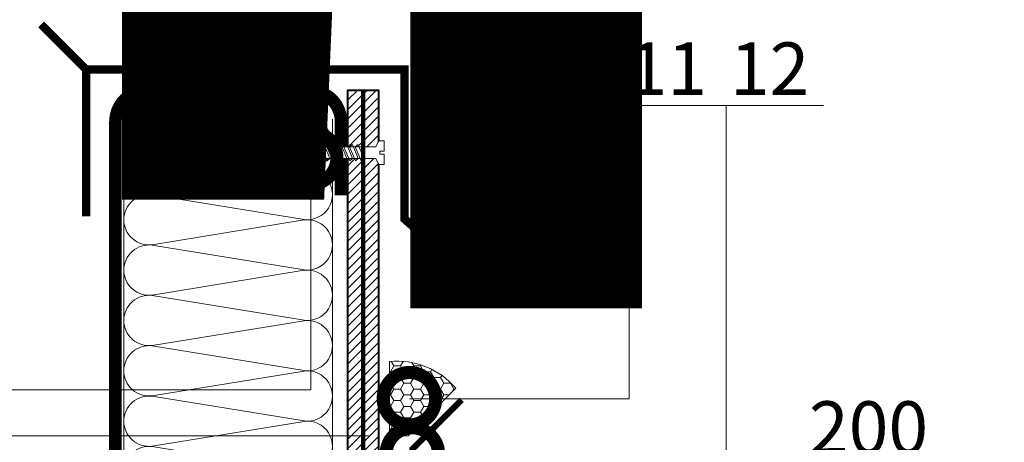
# Model space of a CAD drawing. Units: millimetres. Extents: x 76916 to 112139, y -38060 to 2974.
# Drawn here: x 91077 to 91546, y -20153 to -19951 of the extents above; entities that cross this region are included whole.
import ezdxf
from ezdxf import colors
from ezdxf.entities.mleader import LeaderData, LeaderLine
from ezdxf.enums import TextEntityAlignment as Align
from ezdxf.math import Vec2, Vec3

# ---------------------------------------------------------------- set-up
doc = ezdxf.new("R2018")
doc.units = ezdxf.units.MM
doc.linetypes.add('Штриховая', pattern=[6, 2, -2, 2])
doc.layers.get('0').update_dxf_attribs({"lineweight": 30})
doc.layers.get('DEFPOINTS').update_dxf_attribs({"color": 251, "lineweight": 0})
doc.layers.add('TN-АННТОТАЦИИ', color=7, linetype='Continuous', lineweight=20, true_color=0x000000)
doc.layers.add('TN-ТАБЛИЦЫ', color=7, linetype='Continuous', lineweight=40, true_color=0x000000)
for name, color, linetype, lineweight in [('TN-БЕТОН', 251, 'Continuous', 40), ('TN-ГЕРМЕТИК', 20, 'Continuous', 30), ('TN-ГРУНТОВКА', 6, 'Continuous', 15), ('TN-КРЕПЕЖ', 7, 'Continuous', 15), ('TN-МЕТАЛЛ КОНСТРУКЦИИ', 162, 'Continuous', 35), ('TN-РАЗМЕРЫ', 184, 'Continuous', 15), ('TN-УТЕПЛИТЕЛЬ КВ', 42, 'Continuous', 15), ('TN-ФОНАРИ', 104, 'Continuous', 30)]:
    doc.layers.add(name, color=color, linetype=linetype, lineweight=lineweight)
doc.styles.add('Arial', font='ariali.ttf')
doc.styles.get("Standard").update_dxf_attribs({"font": 'txt.shx'})
doc.styles.add('TN-Текст', font='isocpeur.ttf')
doc.styles.add('TN-Текст-Аннотативный', font='isocpeur.ttf')
doc.styles.add('ПТС-Текст', font='isocpeur.ttf')
doc.dimstyles.new('ПТС-Размеры-Аннотативный$0', dxfattribs={"dimtxt": 2.5, "dimasz": 1.5, "dimexe": 0.7, "dimexo": 1, "dimgap": 0.8, "dimtad": 1, "dimdec": 0, "dimzin": 0, "dimdsep": 46, "dimtxsty": 'TN-Текст-Аннотативный', "dimblk": 'ARCHTICK', "dimcen": 2, "dimdle": 0.7, "dimadec": 0, "dimazin": 0, "dimtfac": 1, "dimtdec": 0, "dimtmove": 1, "dimatfit": 3, "dimfxl": 0.7, "dimtolj": 1, "dimtzin": 0, "dimlwd": -1, "dimlwe": -1, "dimarcsym": 0})

# ---------------------------------------------------------------- blocks, each defined once
blk = doc.blocks.new('*U133')
at = {"ltscale": 100}
for p, q in [((624, 103.45), (648, 103.45)), ((648, 103.45), (672, 103.45)), ((672, 103.45), (696, 103.45)), ((696, 103.45), (720, 103.45)), ((720, 103.45), (744, 103.45)), ((744, 103.45), (768, 103.45)), ((768, 103.45), (792, 103.45)), ((624, 4), (648, 4)), ((648, 4), (672, 4)), ((672, 4), (696, 4)), ((696, 4), (720, 4)), ((720, 4), (744, 4)), ((744, 4), (768, 4)), ((768, 4), (792, 4))]:
    blk.add_line(p, q, dxfattribs=at)
at = {"lineweight": 9, "ltscale": 100, "transparency": 33554559}
for points in [[(624, 4, 0.451718), (635.9, 17.51), (624.1, 89.94, -1.135042), (647.9, 89.94), (636.1, 17.51, 0.451718), (648, 4, 0.451718)], [(648, 4, 0.451718), (659.9, 17.51), (648.1, 89.94, -1.135042), (671.9, 89.94), (660.1, 17.51, 0.451718), (672, 4, 0.451718)], [(672, 4, 0.451718), (683.9, 17.51), (672.1, 89.94, -1.135042), (695.9, 89.94), (684.1, 17.51, 0.451718), (696, 4, 0.451718)], [(696, 4, 0.451718), (707.9, 17.51), (696.1, 89.94, -1.135042), (719.9, 89.94), (708.1, 17.51, 0.451718), (720, 4, 0.451718)], [(720, 4, 0.451718), (731.9, 17.51), (720.1, 89.94, -1.135042), (743.9, 89.94), (732.1, 17.51, 0.451718), (744, 4, 0.451718)], [(744, 4, 0.451718), (755.9, 17.51), (744.1, 89.94, -1.135042), (767.9, 89.94), (756.1, 17.51, 0.451718), (768, 4, 0.451718)], [(768, 4, 0.451718), (779.9, 17.51), (768.1, 89.94, -1.135042), (791.9, 89.94), (780.1, 17.51, 0.451718), (792, 4, 0.451718)]]:
    blk.add_lwpolyline(points, format="xyb", dxfattribs=at)
blk = doc.blocks.new('*U84')
at = {"color": 252, "lineweight": 0, "ltscale": 100, "style": 'Arial', "flags": 9}
for tag, p in [('ТИП', (-16.07, -66.06)), ('ОПИСАНИЕ', (13.87, -64.02))]:
    blk.add_attdef(tag, p, '', height=25, rotation=273.8857, dxfattribs=at)
at = {"color": 251, "lineweight": 0}
blk.add_wipeout([(-44.45, -1.52), (-39.49, -3.99), (-5.2, -1.66), (-4.21, -3.59), (-3.62, -4.21), (-2.77, -4.4), (-1.11, -4.29), (-1.45, 0.7), (-3.44, 0.56), (-3.54, 1.96), (-1.54, 2.1), (-1.88, 7.09), (-3.55, 6.97), (-4.35, 6.67), (-4.86, 5.97), (-5.58, 3.93), (-39.87, 1.6)], dxfattribs=at)
at = {"color": 7}
blk.add_line((-38.1, -3.89), (-14.27, -2.28), dxfattribs=at)
blk.add_lwpolyline([(-14.27, -2.28), (-5.2, -1.66), (-4.21, -3.59, 0.300062), (-2.77, -4.4), (-1.11, -4.29), (-1.45, 0.7), (-3.44, 0.56), (-3.54, 1.96), (-1.54, 2.1), (-1.88, 7.09), (-3.55, 6.97, 0.300062), (-4.86, 5.97), (-5.58, 3.93), (-14.65, 3.31)], format="xyb", dxfattribs=at)
for points in [[(-38.48, 1.69), (-43.05, -1.42), (-38.1, -3.89)], [(-14.65, 3.31), (-38.48, 1.69)]]:
    blk.add_lwpolyline(points, dxfattribs=at)
for points in [[(-34.32, 1.98), (-31.07, -4.52), (-29.75, -3.33), (-33, 3.17)], [(-31.62, 2.16), (-28.38, -4.34), (-27.05, -3.14), (-30.3, 3.35)], [(-28.93, 2.34), (-25.68, -4.15), (-24.36, -2.96), (-27.61, 3.53)], [(-26.24, 2.52), (-22.99, -3.97), (-21.67, -2.78), (-24.91, 3.72)], [(-23.54, 2.71), (-20.3, -3.79), (-18.97, -2.6), (-22.22, 3.9)], [(-20.85, 2.89), (-17.6, -3.6), (-16.28, -2.41), (-19.53, 4.08)], [(-18.16, 3.07), (-14.91, -3.42), (-13.59, -2.23), (-16.83, 4.27)], [(-15.46, 3.26), (-12.21, -3.24), (-10.89, -2.05), (-14.14, 4.45)]]:
    blk.add_lwpolyline(points, close=True, dxfattribs=at)
blk = doc.blocks.new('_ARCHTICK')
at = {"color": 0, "linetype": 'ByBlock', "ltscale": 10, "const_width": 0.15}
blk.add_lwpolyline([(-0.5, -0.5), (0.5, 0.5)], dxfattribs=at)
blk = doc.blocks.new('*D333')
at = {"layer": 'DEFPOINTS', "color": 0, "transparency": 16777216}
for p in [(90929.78, -20149.68), (91253.17, -20149.68), (91253.17, -20299.68)]:
    blk.add_point(p, dxfattribs=at)
at = {"layer": 'TN-РАЗМЕРЫ', "color": 0, "transparency": 16777216}
for p, q in [((90929.78, -20306.68), (90929.78, -20142.68)), ((91243.17, -20149.68), (90922.78, -20149.68)), ((91243.17, -20299.68), (90922.78, -20299.68))]:
    blk.add_line(p, q, dxfattribs=at)
at = {"layer": 'TN-РАЗМЕРЫ', "color": 0, "transparency": 16777216, "xscale": 15, "yscale": 15, "zscale": 15}
for p, rotation in [((90929.78, -20149.68), 90), ((90929.78, -20299.68), 270)]:
    blk.add_blockref('_ARCHTICK', p, dxfattribs=dict(at, rotation=rotation))
at = {"layer": 'TN-РАЗМЕРЫ', "color": 0, "transparency": 16777216, "insert": (90909.27, -20224.68), "char_height": 25, "attachment_point": 5, "rotation": 90, "style": 'TN-Текст-Аннотативный'}
blk.add_mtext('\\A1;min 100', dxfattribs=at)
blk = doc.blocks.new('_DotSmall')
at = {"color": 0, "linetype": 'ByBlock', "const_width": 0.5}
blk.add_lwpolyline([(-0.0625, 0, 1), (0.0625, 0, 1)], format="xyb", close=True, dxfattribs=at)
blk = doc.blocks.new('*D336')
at = {"layer": 'DEFPOINTS', "color": 0, "transparency": 16777216}
for p in [(91594.11, -20166.17), (91594.11, -20525.18), (91369.11, -20546.68)]:
    blk.add_point(p, dxfattribs=at)
at = {"layer": 'TN-РАЗМЕРЫ', "color": 0, "transparency": 16777216}
for p, q in [((91369.11, -20536.68), (91369.11, -20159.17)), ((91594.11, -20515.18), (91594.11, -20159.17)), ((91362.11, -20166.17), (91601.11, -20166.17))]:
    blk.add_line(p, q, dxfattribs=at)
at = {"layer": 'TN-РАЗМЕРЫ', "color": 0, "transparency": 16777216, "xscale": 15, "yscale": 15, "zscale": 15, "rotation": 180}
blk.add_blockref('_ARCHTICK', (91369.11, -20166.17), dxfattribs=at)
at = {"layer": 'TN-РАЗМЕРЫ', "color": 0, "transparency": 16777216, "xscale": 15, "yscale": 15, "zscale": 15}
blk.add_blockref('_ARCHTICK', (91594.11, -20166.17), dxfattribs=at)
at = {"layer": 'TN-РАЗМЕРЫ', "color": 0, "transparency": 16777216, "insert": (91481.61, -20145.67), "char_height": 25, "attachment_point": 5, "style": 'TN-Текст-Аннотативный'}
blk.add_mtext('\\A1;200', dxfattribs=at)
blk = doc.blocks.new('*D337')
at = {"layer": 'DEFPOINTS', "color": 0, "transparency": 16777216}
for p in [(90870.21, -20149.68), (91253.17, -20149.68), (91252.17, -20549.68)]:
    blk.add_point(p, dxfattribs=at)
at = {"layer": 'TN-РАЗМЕРЫ', "color": 0, "transparency": 16777216}
for p, q in [((90870.21, -20556.68), (90870.21, -20142.68)), ((91243.17, -20149.68), (90863.21, -20149.68)), ((91242.17, -20549.68), (90863.21, -20549.68))]:
    blk.add_line(p, q, dxfattribs=at)
at = {"layer": 'TN-РАЗМЕРЫ', "color": 0, "transparency": 16777216, "xscale": 15, "yscale": 15, "zscale": 15}
for p, rotation in [((90870.21, -20149.68), 90), ((90870.21, -20549.68), 270)]:
    blk.add_blockref('_ARCHTICK', p, dxfattribs=dict(at, rotation=rotation))
at = {"layer": 'TN-РАЗМЕРЫ', "color": 0, "transparency": 16777216, "insert": (90849.7, -20349.68), "char_height": 25, "attachment_point": 5, "rotation": 90, "style": 'TN-Текст-Аннотативный'}
blk.add_mtext('\\A1;min 350', dxfattribs=at)
blk = doc.blocks.new('*U65')
at = {"color": 0, "lineweight": 30, "flags": 104}
blk.add_attdef('ФОРМА6', text='', height=3.5, dxfattribs=at).set_placement((350, 12.5), align=Align.MIDDLE_CENTER)
at = {"color": 0, "style": 'TN-Текст', "flags": 8}
blk.add_attdef('ЛИСТ__', text='', height=2.5, dxfattribs=at).set_placement((410, 9.5), align=Align.MIDDLE_CENTER)
blk.add_attdef('ФОРМАТ', (397, 1.5), '', height=2.5, dxfattribs=at)

msp = doc.modelspace()

# ---------------------------------------------------------------- hatches: boundary and pattern name
at = {"layer": 'TN-БЕТОН', "lineweight": 13}
h = msp.add_hatch(dxfattribs=at)
h.set_pattern_fill('ANSI31', color=256)
h.set_pattern_definition([(45, (41643.0575, -3507.6122), (-2.24506403, 2.24506403), [])])
h.paths.add_polyline_path([(91233.17, -20795.68), (91248.17, -20795.68), (91248.17, -19985), (91233.17, -19985)])
at = {"layer": 'TN-ГЕРМЕТИК', "lineweight": 13}
h = msp.add_hatch(dxfattribs=at)
h.set_pattern_fill('HONEY', color=256)
h.set_pattern_definition([(0, (64180.506, -22632.2498), (4.7625, 2.74963064), [3.175, -6.35]), (120, (64180.506, -22632.2498), (-4.7625, 2.74963066), [3.175, -6.35]), (60, (64180.506, -22632.2498), (1e-08, 5.4992613), [-6.35, 3.175])])
edge = h.paths.add_edge_path()
edge.add_line((91262.12, -20149.68), (91253.17, -20149.68))
edge.add_line((91253.17, -20149.68), (91253.17, -20114.15))
edge.add_arc((91256.62, -20151.31), 37.31, 40.8116, 95.298, ccw=False)
edge.add_line((91284.86, -20126.92), (91262.12, -20149.68))

# ---------------------------------------------------------------- linework, layer by layer
at = {"layer": 'TN-БЕТОН'}
msp.add_lwpolyline([(91233.17, -20795.68), (91248.17, -20795.68), (91248.17, -19985), (91233.17, -19985)], close=True, dxfattribs=at)
at = {"layer": 'TN-ГЕРМЕТИК', "lineweight": 13}
msp.add_lwpolyline([(91262.12, -20149.68), (91253.17, -20149.68), (91253.17, -20114.15, -0.242325), (91284.86, -20126.92)], format="xyb", close=True, dxfattribs=at)
at = {"layer": 'TN-МЕТАЛЛ КОНСТРУКЦИИ'}
for points, const_width in [([(91108.66, -19975.09), (91087.14, -19953.57)], 4), ([(91108.66, -20045.09), (91108.66, -19975.09), (91260.43, -19975.09), (91260.43, -20046.29), (91284.38, -20067.81)], 4), ([(91287.61, -20132.49), (91264.12, -20155.98), (91264.12, -20215.98), (91269.12, -20225.98)], 3)]:
    msp.add_lwpolyline(points, dxfattribs=dict(at, const_width=const_width))
at = {"layer": 'TN-МЕТАЛЛ КОНСТРУКЦИИ', "const_width": 6}
msp.add_lwpolyline([(91230.16, -20744.58), (91230.17, -20780.67, -0.414325), (91215.17, -20795.68), (91137.59, -20795.68, -0.414214), (91122.59, -20780.68), (91122.59, -20000, -0.414204), (91137.59, -19985), (91215.16, -19985, -0.414214), (91230.16, -20000), (91230.16, -20035)], format="xyb", dxfattribs=at)
at = {"layer": 'TN-ФОНАРИ', "const_width": 2}
msp.add_lwpolyline([(91209.89, -19950.1), (91148.7, -19950.1), (91148.7, -19975.09), (91209.89, -19975.09)], close=True, dxfattribs=at)

# ---------------------------------------------------------------- block references
at = {"layer": 'TN-УТЕПЛИТЕЛЬ КВ', "ltscale": 100, "xscale": -1, "rotation": 270}
msp.add_blockref('*U133', (91122.59, -20790.65), dxfattribs=at)

# ---------------------------------------------------------------- dimensions: what is measured, and where the dimension line sits
at = {"layer": 'TN-РАЗМЕРЫ'}
dim = msp.add_linear_dim(base=(91594.11, -20166.17), p1=(91369.11, -20546.68), p2=(91594.11, -20525.18), text='200', dimstyle='ПТС-Размеры-Аннотативный$0', dxfattribs=at)
dim.commit()
dim.dimension.update_dxf_attribs({"geometry": '*D336', "text_midpoint": (91481.61, -20145.67)})
dim = msp.add_linear_dim(base=(90870.21, -20149.68), p1=(91252.17, -20549.68), p2=(91253.17, -20149.68), angle=90, text='min 350', dimstyle='ПТС-Размеры-Аннотативный$0', dxfattribs=at)
dim.commit()
dim.dimension.update_dxf_attribs({"geometry": '*D337', "text_midpoint": (90849.7, -20349.68)})
dim = msp.add_linear_dim(base=(90929.78, -20149.68), p1=(91253.17, -20299.68), p2=(91253.17, -20149.68), angle=90, text='min 100', dimstyle='ПТС-Размеры-Аннотативный$0', dxfattribs=at)
dim.commit()
dim.dimension.update_dxf_attribs({"geometry": '*D333', "text_midpoint": (90929.78, -20224.68), "dimtype": 160})

# ---------------------------------------------------------------- next in the draw order: block references
at = {"layer": 'TN-КРЕПЕЖ', "ltscale": 100, "rotation": 356.114277668094}
msp.add_blockref('*U84', (91252.07, -20016.19), dxfattribs=at)

# ---------------------------------------------------------------- next in the draw order: linework, layer by layer
at = {"layer": 'TN-ГРУНТОВКА', "linetype": 'Штриховая', "ltscale": 0.5}
msp.add_lwpolyline([(91240.67, -19985, 2, 2, 0), (91240.67, -20434.81, 2, 2, 0)], format="xyseb", dxfattribs=at)

# ---------------------------------------------------------------- next in the draw order: block references
at = {"layer": 'TN-ТАБЛИЦЫ', "color": 7}
ref = msp.add_blockref('*U65', (81339.08, -19020), dxfattribs=dict(at, xscale=10, yscale=10, zscale=10))
lines = msp.add_mtext('Деформационный шов. Вариант 1', dxfattribs={"layer": '0', "color": 0, "insert": (84839.08, -18895), "char_height": 904.9766, "attachment_point": 1})
ref.add_attrib('ФОРМА6', '', (84839.08, -18895), dxfattribs={"flags": 104}).embed_mtext(lines)
ref = msp.add_blockref('*U65', (85739.08, -19020), dxfattribs=dict(at, xscale=10, yscale=10, zscale=10))
lines = msp.add_mtext('Деформационный шов. Вариант 2', dxfattribs={"layer": '0', "color": 0, "insert": (89239.08, -18895), "char_height": 909.6381, "attachment_point": 1})
ref.add_attrib('ФОРМА6', '', (89239.08, -18895), dxfattribs={"flags": 104}).embed_mtext(lines)

# ---------------------------------------------------------------- next in the draw order: leaders
at = {"layer": 'TN-АННТОТАЦИИ'}
ml = msp.add_multileader_mtext('Standard', dxfattribs=at)
ml.set_content('11', color=256, style='ПТС-Текст')
ml.set_leader_properties(color=256, linetype='ByLayer', lineweight=-1)
ml.set_arrow_properties(name='DOTSMALL')
ml.build(insert=Vec2(0, 0))
ml.multileader.update_dxf_attribs({"text_left_attachment_type": 6, "text_right_attachment_type": 6, "dogleg_length": 100, "arrow_head_size": 50, "scale": 10})
ctx = ml.context
ctx.base_point, ctx.scale, ctx.char_height, ctx.arrow_head_size, ctx.landing_gap_size, ctx.plane_origin = Vec3(91375.72, -19992.15), 10, 25, 50, 0, Vec3(89353.38, -21082.59)
ctx.left_attachment, ctx.right_attachment, ctx.text_align_type = 6, 6, 1
notes = []
notes.append((ctx, [(1, (1, 1, 0), (91367.54, -19992.15), (1, 0), 8.18, [(0, [(91262.74, -20131.95), (91367.54, -20131.95), (91367.54, -19992.15)], 0, [])])]))
ctx.mtext.insert, ctx.mtext.alignment, ctx.mtext.line_spacing_style, ctx.mtext.flow_direction = Vec3(91385.72, -19962.15), 2, 2, 5
ml = msp.add_multileader_mtext('Standard', dxfattribs=at)
ml.set_content('12', color=256, style='ПТС-Текст')
ml.set_leader_properties(color=256, linetype='ByLayer', lineweight=-1)
ml.set_arrow_properties(name='DOTSMALL')
ml.build(insert=Vec2(0, 0))
ml.multileader.update_dxf_attribs({"text_left_attachment_type": 6, "text_right_attachment_type": 6, "dogleg_length": 100, "arrow_head_size": 50, "scale": 10})
ctx = ml.context
ctx.base_point, ctx.scale, ctx.char_height, ctx.arrow_head_size, ctx.landing_gap_size, ctx.plane_origin = Vec3(91421.94, -19992.15), 10, 25, 50, 0, Vec3(89399.6, -21082.59)
ctx.left_attachment, ctx.right_attachment, ctx.text_align_type = 6, 6, 1
notes.append((ctx, [(1, (1, 1, 0), (91413.76, -19992.15), (1, 0), 8.18, [(1, [(91264.12, -20158.27), (91413.76, -20158.27)], 0, [])])]))
ctx.mtext.insert, ctx.mtext.alignment, ctx.mtext.line_spacing_style, ctx.mtext.flow_direction = Vec3(91434.44, -19962.15), 2, 2, 5
ml = msp.add_multileader_mtext('Standard', dxfattribs=at)
ml.set_content('9', color=256, style='ПТС-Текст')
ml.set_leader_properties(color=256, linetype='ByLayer', lineweight=-1)
ml.set_arrow_properties(name='DOTSMALL')
ml.build(insert=Vec2(0, 0))
ml.multileader.update_dxf_attribs({"text_left_attachment_type": 6, "text_right_attachment_type": 6, "dogleg_length": 100, "arrow_head_size": 50, "scale": 10})
ctx = ml.context
ctx.base_point, ctx.scale, ctx.char_height, ctx.arrow_head_size, ctx.landing_gap_size, ctx.plane_origin = Vec3(91002.98, -20127.67), 10, 25, 50, 0, Vec3(92840.24, -21195.5)
ctx.left_attachment, ctx.right_attachment, ctx.text_align_type = 6, 6, 1
notes.append((ctx, [(1, (1, 1, 0), (91023.66, -20127.67), (-1, 0), 8.18, [(0, [(91215.67, -20017.23), (91215.67, -20127.67)], 0, [])])]))
ctx.mtext.insert, ctx.mtext.alignment, ctx.mtext.line_spacing_style, ctx.mtext.flow_direction = Vec3(91009.23, -20097.67), 2, 2, 5
for ctx, leaders in notes:
    for number, flags, end, landing, length, lines in leaders:
        leader = LeaderData()
        leader.index, (leader.has_last_leader_line, leader.has_dogleg_vector, leader.attachment_direction) = number, flags
        leader.last_leader_point, leader.dogleg_vector, leader.dogleg_length = Vec3(end), Vec3(landing), length
        for number, points, colour, breaks in lines:
            line = LeaderLine()
            line.index, line.vertices, line.color, line.breaks = number, Vec3.list(points), colors.encode_raw_color(colour), breaks
            leader.lines.append(line)
        ctx.leaders.append(leader)

doc.saveas('drawing.dxf')
